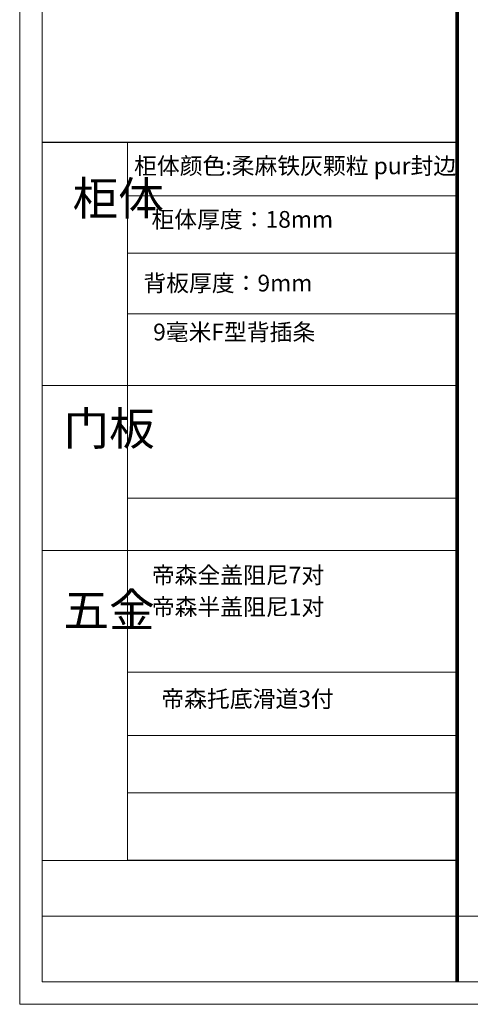
# Model space of a CAD drawing. Units: millimetres. Extents: x 164105 to 177814, y -518078 to -510035.
# Drawn here: x 164105 to 166551, y -518078 to -512729 of the extents above; entities that cross this region are included whole.
import ezdxf

# ---------------------------------------------------------------- set-up
doc = ezdxf.new("R2010")
doc.units = ezdxf.units.MM
doc.layers.add('01', color=18, linetype='Continuous')
doc.styles.get("Standard").update_dxf_attribs({"font": 'simhei.ttf'})

msp = doc.modelspace()

# ---------------------------------------------------------------- linework, layer by layer
at = {"lineweight": 9}
for p, q in [((164689.5, -515682), (164689.5, -513395.4)), ((164689.5, -515548.5), (164689.5, -517294.9))]:
    msp.add_line(p, q, dxfattribs=at)
at = {"color": 0, "lineweight": 9}
for p, q in [((166480.8, -513685.6), (164689.5, -513685.6)), ((166480.8, -513997.9), (164689.5, -513997.9)), ((166480.8, -514327.2), (164689.5, -514327.2)), ((166480.8, -514716.8), (164226.6, -514716.8)), ((166480.8, -515328.6), (164689.5, -515328.6)), ((166480.8, -515613.2), (164226.6, -515613.2)), ((166480.8, -516273.8), (164689.5, -516273.8)), ((166480.8, -516617.1), (164689.5, -516617.1)), ((166480.8, -516928.5), (164689.5, -516928.5)), ((166480.8, -517296.1), (164226.6, -517296.1)), ((166480.8, -517294.9), (164689.5, -517294.9)), ((175524.8, -517598.5), (164226.6, -517598.5))]:
    msp.add_line(p, q, dxfattribs=at)
for points in [[(175646, -518077.9), (164105.2, -518077.9), (164105.2, -510035.4), (175646, -510035.4)], [(175646, -518077.9), (164105.2, -518077.9), (164105.2, -510035.4), (175646, -510035.4)], [(175646, -518077.9), (164105.2, -518077.9), (164105.2, -510035.4), (175646, -510035.4)], [(175524.8, -517956.7), (164226.6, -517956.7), (164226.6, -510156.6), (175524.8, -510156.6)], [(175524.8, -517956.7), (164226.6, -517956.7), (164226.6, -510156.6), (175524.8, -510156.6)], [(175524.8, -517956.7), (164226.6, -517956.7), (164226.6, -510156.6), (175524.8, -510156.6)]]:
    msp.add_lwpolyline(points, close=True, dxfattribs=at)
at = {"color": 0, "lineweight": 9, "const_width": 20.1}
msp.add_lwpolyline([(166480.8, -510156.6), (166480.8, -517956.7)], dxfattribs=at)
at = {"layer": '01', "color": 0}
msp.add_line((166480.8, -513395.4), (164226.6, -513395.4), dxfattribs=at)

# ---------------------------------------------------------------- texts
at = {"lineweight": 9, "attachment_point": 1}
for s, insert, char_height, width in [('{\\fSimSun|b0|i0|c134|p54;柜体颜色:柔麻铁灰颗粒 pur封边}', (164726.3, -513477.3), 90.773, 1825.496), ('{\\fSimSun|b0|i0|c134|p54;柜体}', (164392.4, -513608.4), 181.546, 97.996), ('{\\fSimSun|b0|i0|c134|p54;柜体厚度：}', (164820.7, -513768.1), 90.773, 1027.845), ('{\\fSimSun|b0|i0|c134|p54;\\C0;18mm}', (165440, -513768.1), 90.773, 1027.845), ('{\\fSimSun|b0|i0|c134|p54;背板厚度：9mm}', (164776.7, -514114.1), 90.773, 1027.845), ('{\\fSimSun|b0|i0|c134|p54;9毫米F型背插条}', (164829.6, -514380.1), 90.773, 1395.563), ('{\\fSimSun|b0|i0|c134|p54;门板}', (164343.1, -514858.9), 181.546, 97.996), ('{\\fSimSun|b0|i0|c134|p54;帝森全盖阻尼7对}', (164822.4, -515700.8), 90.773, 1825.496), ('{\\fSimSun|b0|i0|c134|p54;五金}', (164343.1, -515845.2), 181.546, 97.996), ('{\\fSimSun|b0|i0|c134|p54;帝森半盖阻尼1对}', (164822.4, -515873.6), 90.773, 1825.496), ('{\\fSimSun|b0|i0|c134|p54;帝森托底滑道3付}', (164874.2, -516373.3), 90.773, 1825.496)]:
    msp.add_mtext(s, dxfattribs=dict(at, insert=insert, char_height=char_height, width=width))

doc.saveas('drawing.dxf')
